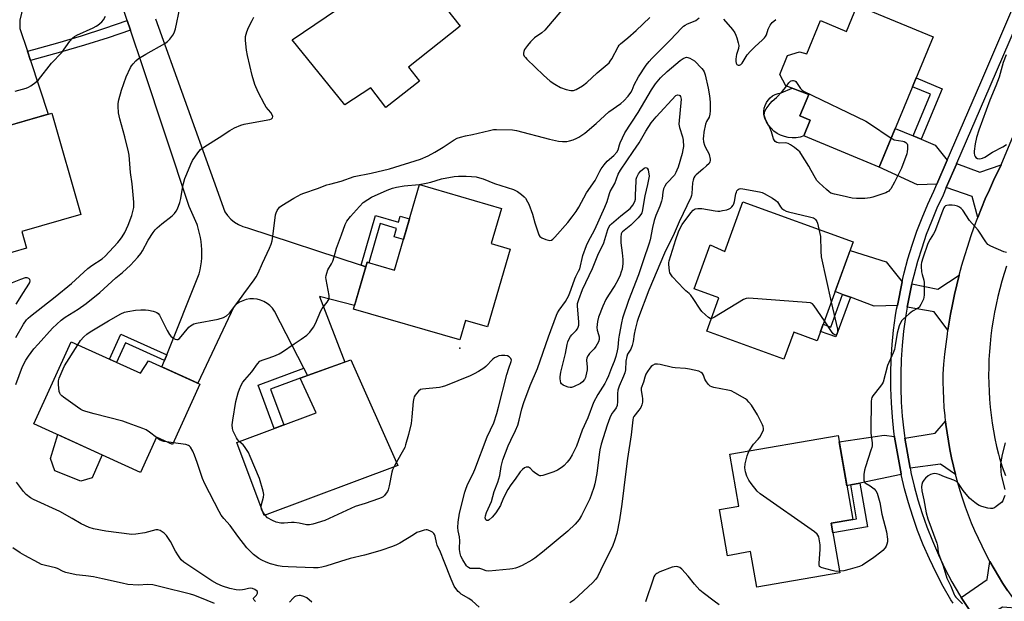
# Model space of a CAD drawing. Units: inches. Extents: x 1225769 to 1231769, y 541455 to 545455.
# Drawn here: x 1227676 to 1228090, y 544187 to 544432 of the extents above; entities that cross this region are included whole.
import ezdxf

# ---------------------------------------------------------------- set-up
doc = ezdxf.new("R2010")
doc.units = ezdxf.units.IN
doc.header["$MEASUREMENT"] = 0
for name, color, linetype in [('BLDG-Footprint', 5, 'Continuous'), ('CULTRL-Pad', 6, 'Continuous'), ('ELEV-Spot Elevation', 7, 'Continuous'), ('TRANS-Driveway', 251, 'Continuous'), ('TRANS-Non Street Sidewalk', 7, 'Continuous'), ('TRANS-Road', 130, 'Continuous'), ('TRANS-Street Sidewalk', 7, 'Continuous'), ('Undefined', 1, 'Continuous')]:
    doc.layers.add(name, color=color, linetype=linetype)

msp = doc.modelspace()

# ---------------------------------------------------------------- linework, layer by layer
at = {"layer": 'BLDG-Footprint'}
for points, elevation in [([(1227843.95, 544406.41), (1227829.85, 544395.29), (1227823.53, 544403.65), (1227812.47, 544396.46), (1227790.41, 544423.83), (1227823.37, 544446.25), (1227814.65, 544454.32), (1227833.27, 544464.86), (1227861.15, 544429.54), (1227839.3, 544412.3)], 453.38), ([(1228028.4, 544438.29), (1228060.39, 544425.04), (1228037.65, 544370.14), (1228005.89, 544383.29), (1228008.65, 544389.97), (1228004.27, 544391.78), (1228008.01, 544400.81), (1227998.37, 544404.41), (1227995.84, 544409.17), (1227999.09, 544417.17), (1228004.14, 544418.83), (1228007.11, 544417.89), (1228012.92, 544431.91), (1228023.88, 544427.37)], 455.75), ([(1227676.44, 544343.08), (1227678.48, 544335.94), (1227661.02, 544330.94), (1227658.1, 544339.02), (1227644.34, 544335.08), (1227634.9, 544368.01), (1227669, 544377.78), (1227666.53, 544386.41), (1227689.06, 544392.86), (1227701.28, 544350.2)], 448.88), ([(1227882.25, 544335.6), (1227872.69, 544302.82), (1227863.32, 544305.55), (1227860.92, 544297.33), (1227816.24, 544310.35), (1227821.98, 544330.07), (1227833.46, 544326.73), (1227843.97, 544362.81), (1227878.5, 544352.75), (1227874.18, 544337.95)], 456.82), ([(1228026.71, 544338.71), (1228011.56, 544296.96), (1228001.66, 544300.55), (1227997.53, 544289.18), (1227965.04, 544300.96), (1227970.17, 544315.09), (1227959.67, 544318.9), (1227966.41, 544337.47), (1227972.63, 544334.54), (1227980.26, 544355.56)], 455.8), ([(1227697.3, 544296.51), (1227726.39, 544283.23), (1227729.82, 544288.54), (1227751.51, 544278.64), (1227739.9, 544253.21), (1227733.25, 544256.25), (1227726.49, 544241.44), (1227681.53, 544261.97)], 454.33), ([(1227834.93, 544244.35), (1227778.56, 544223.33), (1227767.09, 544254.1), (1227800.5, 544266.55), (1227793.7, 544281.14), (1227815.09, 544288.85)], 456.7), ([(1228017.48, 544220.08), (1228021.09, 544199.11), (1227986.07, 544193.08), (1227983.49, 544208.05), (1227973.69, 544206.36), (1227970.33, 544225.87), (1227978.47, 544227.27), (1227974.7, 544249.17), (1228020.4, 544257.04), (1228026.49, 544221.63)], 454.1)]:
    msp.add_lwpolyline(points, close=True, dxfattribs=dict(at, elevation=elevation))
at = {"layer": 'CULTRL-Pad'}
for points in [[(1228002.65, 544382.52), (1228000.99, 544382.46), (1227999.33, 544382.63), (1227997.7, 544383.01), (1227996.14, 544383.6), (1227994.68, 544384.39), (1227993.33, 544385.37), (1227992.12, 544386.52), (1227991.08, 544387.82), (1227990.21, 544389.25), (1227989.54, 544390.77), (1227989.08, 544392.37), (1227989.05, 544393.67), (1227989.22, 544394.95), (1227989.59, 544396.19), (1227990.14, 544397.35), (1227990.87, 544398.42), (1227991.75, 544399.37), (1227992.77, 544400.16), (1227993.9, 544400.79), (1227995.11, 544401.24), (1227996.38, 544401.5), (1228000.98, 544403.43), (1228008.01, 544400.81), (1228004.27, 544391.78), (1228008.65, 544389.97), (1228005.89, 544383.29), (1228004.3, 544382.8)], [(1227706.04, 544239.21), (1227701.29, 544237.79), (1227690.38, 544242.06), (1227688.48, 544247.28), (1227691.56, 544257.39), (1227710.31, 544248.83)]]:
    msp.add_lwpolyline(points, close=True, dxfattribs=at)
at = {"layer": 'ELEV-Spot Elevation'}
msp.add_point((1227861, 544293.89, 456.4), dxfattribs=at)
at = {"layer": 'TRANS-Driveway'}
for points in [[(1227678.81, 544419.03), (1227680.12, 544415.06), (1227687.58, 544392.44), (1227670.63, 544387.58), (1227670.39, 544388.38), (1227669.51, 544391.39), (1227663.92, 544410.31), (1227662.73, 544414.32), (1227659.65, 544424.77), (1227658.8, 544425.97), (1227650.47, 544430.23), (1227659.74, 544432.83), (1227676.95, 544437.99), (1227675.64, 544432.11), (1227675.64, 544428.62)], [(1228051.99, 544383.31), (1228055.32, 544381.9), (1228061.31, 544379.38), (1228066.37, 544373.16), (1228061.99, 544362.98), (1228053.86, 544362.72), (1228037.65, 544370.14), (1228044.42, 544386.49)], [(1228089.02, 544371.17), (1228088.46, 544369.83), (1228087.7, 544368.31), (1228085.85, 544364.5), (1228084.07, 544360.64), (1228082.36, 544356.76), (1228080.73, 544352.85), (1228079.17, 544348.9), (1228076.87, 544357.72), (1228065.94, 544361.59), (1228070.18, 544371.45), (1228070.28, 544371.69), (1228080.05, 544368.01)], [(1228047.33, 544321.75), (1228045.32, 544311.82), (1228035.53, 544311.54), (1228025.52, 544315.28), (1228022.22, 544316.51), (1228019.08, 544317.68), (1228025.39, 544335.06), (1228040.54, 544330.28)], [(1228066.65, 544301.38), (1228060.88, 544309.11), (1228049.41, 544311.11), (1228051.39, 544320.92), (1228062.34, 544318.66), (1228071.4, 544324.68), (1228070.37, 544320.56), (1228069.42, 544316.43), (1228068.55, 544312.28), (1228067.75, 544308.11), (1228067.03, 544303.93)], [(1228069.81, 544240.56), (1228063.54, 544244.88), (1228050.68, 544243.29), (1228048.48, 544255.85), (1228061.25, 544258.01), (1228065.65, 544263.12), (1228065.8, 544261.71), (1228066.27, 544258.15), (1228066.82, 544254.6), (1228067.45, 544251.07), (1228068.16, 544247.55), (1228068.95, 544244.04)], [(1228044.12, 544256.54), (1228044.15, 544256.37), (1228046.86, 544240.91), (1228046.93, 544240.53), (1228029.54, 544236.99), (1228025.67, 544236.2), (1228024.04, 544235.87), (1228020.87, 544254.3), (1228039.78, 544257.23)], [(1228097.05, 544184.15), (1228089.63, 544184.61), (1228079.08, 544178.36), (1228072.21, 544188.75), (1228083.2, 544196.32), (1228084.31, 544203.92), (1228086.06, 544200.78), (1228087.89, 544197.69), (1228089.78, 544194.64), (1228091.74, 544191.63), (1228093.76, 544188.66), (1228095.86, 544185.75)]]:
    msp.add_lwpolyline(points, close=True, dxfattribs=at)
at = {"layer": 'TRANS-Non Street Sidewalk'}
for points in [[(1228055.32, 544381.9), (1228051.99, 544383.31), (1228059.27, 544400.89), (1228051.69, 544404.03), (1228053.23, 544407.75), (1228064.16, 544403.23)], [(1227821.42, 544328.16), (1227819.36, 544328.83), (1227825.45, 544349.74), (1227835.12, 544346.93), (1227835.87, 544349.51), (1227839.76, 544348.37), (1227837.24, 544339.7), (1227833.34, 544340.83), (1227834.36, 544344.34), (1227827.43, 544346.36), (1227822.63, 544329.88), (1227821.98, 544330.07)], [(1228025.52, 544315.28), (1228019.45, 544298.55), (1228012.99, 544300.9), (1228014.08, 544303.9), (1228017.23, 544302.76), (1228022.22, 544316.51)], [(1227737.48, 544290.96), (1227736.53, 544288.6), (1227720.17, 544296.07), (1227716.39, 544287.79), (1227713.38, 544289.17), (1227718.21, 544299.76)], [(1227796.87, 544282.28), (1227793.7, 544281.14), (1227781.22, 544276.49), (1227786.83, 544261.46), (1227782.8, 544259.95), (1227775.98, 544278.24), (1227795.25, 544285.43)], [(1228025.67, 544236.2), (1228029.54, 544236.99), (1228032.71, 544218.56), (1228018.17, 544216.05), (1228017.48, 544220.08), (1228026.49, 544221.63), (1228028.13, 544221.91)]]:
    msp.add_lwpolyline(points, close=True, dxfattribs=at)
at = {"layer": 'TRANS-Road'}
for points in [[(1227732.81, 544432.72), (1227757.19, 544364.61), (1227761.95, 544351.3), (1227763.15, 544349.71), (1227764.54, 544348.27), (1227766.09, 544347.02), (1227767.79, 544345.97), (1227769.6, 544345.13), (1227771.5, 544344.52), (1227819.36, 544328.83), (1227821.42, 544328.16), (1227816.65, 544311.78), (1227801.86, 544315.58), (1227812.5, 544287.92), (1227796.87, 544282.28), (1227795.25, 544285.43), (1227782.88, 544309.41), (1227782, 544310.66), (1227780.95, 544311.77), (1227779.76, 544312.72), (1227778.45, 544313.5), (1227777.04, 544314.08), (1227775.56, 544314.46), (1227774.05, 544314.63), (1227772.52, 544314.58), (1227771.02, 544314.32), (1227769.57, 544313.85), (1227768.2, 544313.19), (1227766.94, 544312.33), (1227765.8, 544311.31), (1227750.6, 544279.06), (1227735.47, 544285.96), (1227736.53, 544288.6), (1227737.48, 544290.96), (1227751.22, 544325.14), (1227751.59, 544326.82), (1227751.88, 544328.51), (1227752.09, 544330.22), (1227752.22, 544331.94), (1227752.27, 544333.66), (1227752.24, 544335.38), (1227752.14, 544337.09), (1227751.95, 544338.81), (1227751.68, 544340.51), (1227751.34, 544342.19), (1227750.91, 544343.86), (1227750.41, 544345.51), (1227750.25, 544345.97), (1227746.95, 544353.57), (1227727.37, 544412.39), (1227722.2, 544427.95), (1227720.89, 544431.92), (1227717.52, 544442.06)], [(1228091.74, 544191.63), (1228089.78, 544194.64), (1228087.89, 544197.69), (1228086.06, 544200.78), (1228084.31, 544203.92), (1228082.63, 544207.09), (1228081.01, 544210.3), (1228079.47, 544213.54), (1228078, 544216.82), (1228076.61, 544220.13), (1228075.29, 544223.47), (1228074.04, 544226.83), (1228072.87, 544230.23), (1228071.77, 544233.65), (1228070.76, 544237.09), (1228069.81, 544240.56), (1228068.95, 544244.04), (1228068.16, 544247.55), (1228067.45, 544251.07), (1228066.82, 544254.6), (1228066.27, 544258.15), (1228065.8, 544261.71), (1228065.65, 544263.12), (1228065.41, 544265.28), (1228065.1, 544268.86), (1228064.86, 544272.44), (1228064.71, 544276.03), (1228064.64, 544279.62), (1228064.64, 544282.87), (1228064.96, 544287.1), (1228065.36, 544291.32), (1228065.84, 544295.53), (1228066.4, 544299.74), (1228066.65, 544301.38), (1228067.03, 544303.93), (1228067.75, 544308.11), (1228068.55, 544312.28), (1228069.42, 544316.43), (1228070.37, 544320.56), (1228071.4, 544324.68), (1228072.5, 544328.77), (1228073.68, 544332.85), (1228074.94, 544336.9), (1228076.28, 544340.93), (1228077.69, 544344.93), (1228079.17, 544348.9), (1228080.73, 544352.85), (1228082.36, 544356.76), (1228084.07, 544360.64), (1228085.85, 544364.5), (1228087.7, 544368.31), (1228088.46, 544369.83), (1228089.02, 544371.17), (1228111.19, 544424.52)], [(1228091.35, 544328.44), (1228090.3, 544325.25), (1228089.33, 544322.04), (1228088.44, 544318.81), (1228087.62, 544315.56), (1228086.88, 544312.29), (1228086.22, 544309), (1228085.63, 544305.7), (1228085.13, 544302.39), (1228084.7, 544299.06), (1228084.36, 544295.73), (1228084.09, 544292.39), (1228083.9, 544289.04), (1228083.8, 544285.69), (1228083.77, 544282.33), (1228083.83, 544278.98), (1228083.96, 544275.63), (1228084.17, 544272.29), (1228084.46, 544268.95), (1228084.84, 544265.61), (1228085.29, 544262.29), (1228085.82, 544258.98), (1228086.43, 544255.69), (1228087.12, 544252.4), (1228087.89, 544249.14), (1228088.3, 544247.51), (1228089.53, 544243.79), (1228090.84, 544240.09)]]:
    msp.add_lwpolyline(points, dxfattribs=at)
at = {"layer": 'TRANS-Street Sidewalk'}
for points in [[(1228068.78, 544186.38), (1228067.9, 544187.71), (1228064.66, 544193.36), (1228061.64, 544199.12), (1228058.82, 544205), (1228056.23, 544210.97), (1228053.86, 544217.03), (1228051.83, 544222.82), (1228050, 544228.67), (1228048.37, 544234.58), (1228046.93, 544240.53), (1228046.86, 544240.91), (1228044.15, 544256.37), (1228044.12, 544256.54), (1228043.83, 544258.65), (1228043.21, 544264.75), (1228042.79, 544270.86), (1228042.57, 544276.99), (1228042.55, 544283.12), (1228042.75, 544289.24), (1228043.14, 544295.36), (1228043.74, 544301.46), (1228044.55, 544307.54), (1228045.01, 544310.28), (1228045.32, 544311.82), (1228047.33, 544321.75), (1228047.64, 544323.27), (1228048.18, 544325.55), (1228049.78, 544331.47), (1228051.59, 544337.33), (1228053.59, 544343.12), (1228055.78, 544348.84), (1228058.16, 544354.49), (1228060.73, 544360.05), (1228061.99, 544362.98), (1228066.37, 544373.16), (1228080.42, 544405.83), (1228093.97, 544437.27)], [(1228098.02, 544436.11), (1228084.26, 544404.18), (1228070.28, 544371.69), (1228070.18, 544371.45), (1228065.94, 544361.59), (1228064.55, 544358.35), (1228061.98, 544352.8), (1228059.66, 544347.28), (1228057.51, 544341.69), (1228055.56, 544336.03), (1228053.8, 544330.31), (1228052.22, 544324.52), (1228051.47, 544321.34), (1228051.39, 544320.92), (1228049.41, 544311.11), (1228049.24, 544310.28), (1228048.68, 544306.92), (1228047.89, 544300.98), (1228047.31, 544295.02), (1228046.92, 544289.04), (1228046.73, 544283.06), (1228046.75, 544277.07), (1228046.96, 544271.08), (1228047.37, 544265.11), (1228047.98, 544259.15), (1228048.27, 544257.05), (1228048.48, 544255.85), (1228050.68, 544243.29), (1228050.95, 544241.72), (1228051.01, 544241.45), (1228052.41, 544235.62), (1228054.01, 544229.85), (1228055.8, 544224.13), (1228057.77, 544218.49), (1228060.09, 544212.57), (1228062.62, 544206.73), (1228065.37, 544201), (1228068.33, 544195.37), (1228071.49, 544189.85), (1228072.21, 544188.75), (1228079.08, 544178.36)]]:
    msp.add_lwpolyline(points, dxfattribs=at)
msp.add_lwpolyline([(1227722.2, 544427.95), (1227712.78, 544424.72), (1227702.79, 544421.53), (1227692.73, 544418.56), (1227682.61, 544415.79), (1227680.12, 544415.06), (1227678.81, 544419.03), (1227681.48, 544419.81), (1227691.59, 544422.57), (1227701.56, 544425.53), (1227711.46, 544428.69), (1227720.89, 544431.92)], close=True, dxfattribs=at)
at = {"layer": 'Undefined'}
for p, q in [((1227740.25, 544253.97, 454), (1227737.49, 544254.31, 454)), ((1227834.32, 544245.72, 456), (1227833.18, 544243.7, 456)), ((1227778.95, 544223.48, 456), (1227778.02, 544224.78, 456))]:
    msp.add_line(p, q, dxfattribs=at)
for points, elevation in [([(1227673.95, 544298.28), (1227677.16, 544303.99), (1227678.43, 544305.75), (1227679.17, 544306.54), (1227680.08, 544307.32), (1227690.48, 544315.52), (1227697.34, 544321.13), (1227704.3, 544327.41), (1227705.97, 544328.63), (1227710.27, 544331.45), (1227711.62, 544332.59), (1227716.89, 544338.44), (1227718.04, 544339.82), (1227718.72, 544340.77), (1227719.8, 544342.63), (1227721.27, 544345.69), (1227722.85, 544349.8), (1227723.61, 544353.12), (1227723.69, 544353.98), (1227723.7, 544355.42), (1227722.87, 544363.07), (1227722.17, 544367.85), (1227721.62, 544375.2), (1227721.36, 544376.64), (1227719.8, 544382.89), (1227717.7, 544390.59), (1227717.23, 544393.08), (1227717.03, 544395.85), (1227717.06, 544396.94), (1227717.29, 544398.58), (1227718.4, 544402.59), (1227720.45, 544408.29), (1227722.17, 544412.1), (1227722.61, 544412.86), (1227723.31, 544413.75), (1227724.48, 544414.98), (1227725.54, 544415.91), (1227728.69, 544417.82), (1227736.66, 544422.31), (1227737.84, 544423.1), (1227738.86, 544424.13), (1227740.1, 544425.79), (1227740.65, 544426.82), (1227741.12, 544428.53), (1227743.04, 544437.22)], 450), ([(1227903.78, 544436.16), (1227896.74, 544427.87), (1227895.46, 544426.74), (1227892.49, 544424.73), (1227891.68, 544424.02), (1227890.73, 544423.05), (1227889.46, 544421.41), (1227888.27, 544419.7), (1227887.88, 544418.94), (1227887.76, 544418.14), (1227887.85, 544417.67), (1227888.14, 544417), (1227888.63, 544416.32), (1227889.24, 544415.66), (1227896.21, 544408.89), (1227899.1, 544406.43), (1227900.97, 544405.12), (1227903.4, 544403.79), (1227905.78, 544402.88), (1227907.81, 544402.44), (1227908.92, 544402.49), (1227909.96, 544402.84), (1227912.64, 544404.44), (1227914.49, 544405.79), (1227918.83, 544409.88), (1227923.87, 544414.15), (1227924.38, 544414.83), (1227924.96, 544415.83), (1227927.66, 544420.89), (1227928.14, 544421.58), (1227928.7, 544422.18), (1227931.74, 544424.68), (1227935.21, 544427.7), (1227941.01, 544433.19)], 452), ([(1227673.61, 544402.12), (1227678.27, 544403.4), (1227679.31, 544403.83), (1227680.28, 544404.42), (1227682.38, 544405.92), (1227683.4, 544406.91), (1227688.89, 544413.97), (1227693.25, 544418.53), (1227696.73, 544423.25), (1227697.84, 544424.49), (1227698.69, 544425.19), (1227699.65, 544425.78), (1227706.56, 544428.95), (1227707.74, 544429.54), (1227708.45, 544429.99), (1227710.14, 544431.41), (1227710.87, 544432.25), (1227711.76, 544433.76)], 448), ([(1227673.95, 544278.58), (1227676.79, 544286.05), (1227678.17, 544288.82), (1227679.29, 544290.51), (1227681.54, 544293.57), (1227683.29, 544295.59), (1227689.37, 544302.22), (1227693.06, 544305.62), (1227694.7, 544306.91), (1227700.25, 544310.31), (1227703.59, 544312.66), (1227709.32, 544317.32), (1227715.98, 544323.43), (1227718.89, 544325.8), (1227722.27, 544328.77), (1227725.34, 544332.22), (1227726.58, 544333.76), (1227727.28, 544334.89), (1227729.66, 544339.3), (1227731.73, 544342.54), (1227732.6, 544343.72), (1227733.43, 544344.54), (1227735.44, 544346.24), (1227739.77, 544349.66), (1227740.78, 544350.67), (1227741.45, 544351.58), (1227742.02, 544352.56), (1227742.99, 544355.31), (1227743.46, 544357), (1227744.17, 544361.35), (1227744.58, 544363.31), (1227745.19, 544365.43), (1227745.95, 544367.36), (1227747.62, 544371.38), (1227748.35, 544372.91), (1227750.63, 544376.24), (1227751.73, 544377.56), (1227753.56, 544378.91), (1227759.57, 544382.61), (1227764.01, 544385.6), (1227765.02, 544386.22), (1227766.05, 544386.71), (1227768.69, 544387.81), (1227770.05, 544388.26), (1227778.57, 544389.88), (1227780.92, 544390.23), (1227781.66, 544390.47), (1227781.84, 544390.6), (1227782.07, 544390.93), (1227782.18, 544391.55), (1227781.98, 544392.23), (1227781.37, 544393.12), (1227779.45, 544395.5), (1227778.68, 544396.72), (1227775.97, 544401.75), (1227774.55, 544405.02), (1227773.45, 544408.84), (1227771.47, 544417.26), (1227771.08, 544419.51), (1227770.65, 544423.52), (1227770.75, 544425.22), (1227771.19, 544427.17), (1227771.95, 544429.09), (1227773.45, 544432.03), (1227774.18, 544433.34)], 452), ([(1227699.99, 544295.28), (1227701.16, 544297.01), (1227702.51, 544298.59), (1227703.81, 544299.77), (1227705.19, 544300.76), (1227713.02, 544305.36), (1227718.19, 544308.28), (1227719.72, 544308.97), (1227721.12, 544309.34), (1227724.31, 544309.86), (1227726.61, 544309.96), (1227728.61, 544309.95), (1227729.76, 544309.82), (1227731.76, 544309.43), (1227732.59, 544309.22), (1227733.34, 544308.92), (1227733.93, 544308.4), (1227734.39, 544307.7), (1227737.62, 544301.25), (1227738.62, 544299.56), (1227739.2, 544298.95), (1227740.13, 544298.26), (1227741.1, 544297.69), (1227741.8, 544297.46), (1227742.23, 544297.52), (1227742.84, 544297.97), (1227746.83, 544302.67), (1227747.45, 544303.27), (1227748.17, 544303.73), (1227748.97, 544304.07), (1227750.1, 544304.39), (1227759.15, 544306), (1227761.38, 544306.76), (1227762.66, 544307.43), (1227763.92, 544308.55), (1227764.85, 544309.67), (1227767.4, 544313.3), (1227770.04, 544316.74), (1227774.36, 544322.69), (1227775.17, 544323.91), (1227775.95, 544325.44), (1227777.84, 544329.66), (1227780.85, 544335.95), (1227781.52, 544337.73), (1227781.85, 544339.15), (1227782.33, 544342.08), (1227783.36, 544350.01), (1227783.58, 544350.85), (1227784.08, 544351.86), (1227785.07, 544353.24), (1227785.95, 544353.98), (1227791.01, 544357.09), (1227794.14, 544358.75), (1227795.21, 544359.21), (1227800.96, 544361.16), (1227804.89, 544362.63), (1227806.24, 544363.03), (1227810.97, 544364.19), (1227816.41, 544366.22), (1227823.6, 544367.63), (1227831.35, 544369.5), (1227844.42, 544373.57), (1227847.69, 544374.92), (1227850.45, 544376.41), (1227853.92, 544378.52), (1227858.58, 544381.6), (1227859.85, 544382.3), (1227861.21, 544382.79), (1227863.43, 544383.42), (1227866.28, 544383.95), (1227873.48, 544385.65), (1227875.21, 544385.97), (1227876.37, 544386.07), (1227883.12, 544385.89), (1227884.81, 544385.55), (1227898.75, 544381.89), (1227902.52, 544381.16), (1227904.28, 544380.95), (1227906.04, 544381), (1227907.17, 544381.19), (1227908.74, 544381.72), (1227910.27, 544382.37), (1227911.18, 544382.86), (1227913.58, 544384.43), (1227918.41, 544388.58), (1227923.71, 544393.47), (1227928.75, 544397.04), (1227930.13, 544398.12), (1227931.84, 544400.03), (1227933.09, 544401.65), (1227933.57, 544402.55), (1227934.43, 544404.9), (1227936.2, 544408.23), (1227939.48, 544413.12), (1227940.72, 544414.72), (1227941.87, 544416.02), (1227949.67, 544423.8), (1227954.37, 544428.81), (1227955.19, 544429.58), (1227955.87, 544430.04), (1227956.86, 544430.56), (1227959.37, 544431.51), (1227960.43, 544432.01), (1227961.87, 544433.03)], 454), ([(1227972.07, 544432.59), (1227975.85, 544428.24), (1227976.84, 544426.84), (1227977.33, 544425.81), (1227977.69, 544424.72), (1227978.29, 544422.49), (1227978.48, 544421.37), (1227978.36, 544420.23), (1227977.55, 544417.68), (1227977.35, 544416.8), (1227977.2, 544415.61), (1227977.22, 544414.73), (1227977.42, 544413.92), (1227977.74, 544413.39), (1227978.3, 544413.08), (1227978.76, 544413.09), (1227979.34, 544413.43), (1227979.87, 544413.99), (1227982.09, 544417.45), (1227983.39, 544419.02), (1227985.21, 544420.92), (1227988.54, 544423.82), (1227989.36, 544424.66), (1227989.81, 544425.29), (1227990.17, 544425.99), (1227990.9, 544428.36), (1227991.7, 544429.95), (1227992.58, 544431.08), (1227994.07, 544432.33)], 454), ([(1228091.13, 544417.48), (1228089.85, 544414.22), (1228088.67, 544409.61), (1228088.18, 544408.03), (1228086.85, 544404.45), (1228084.21, 544398.33), (1228079.58, 544385.77), (1228078.63, 544382.63), (1228078.1, 544380.05), (1228077.61, 544376.85), (1228077.61, 544375.99), (1228077.79, 544375.2), (1228078.05, 544374.71), (1228078.39, 544374.28), (1228079.04, 544373.85), (1228080.13, 544373.71), (1228081.23, 544373.91), (1228082.24, 544374.42), (1228085.44, 544376.41), (1228089.76, 544378.75), (1228091.23, 544379.64)], 454), ([(1227768.06, 544254.46), (1227767.34, 544255.35), (1227766.88, 544256.07), (1227765.5, 544258.9), (1227765.15, 544259.99), (1227765.04, 544261.45), (1227765.29, 544263.49), (1227766.55, 544271.34), (1227767.55, 544274.99), (1227768.14, 544276.59), (1227768.9, 544278.3), (1227769.56, 544279.44), (1227770.36, 544280.52), (1227773.32, 544283.93), (1227775.74, 544287.27), (1227776.72, 544288.3), (1227777.7, 544288.83), (1227780.61, 544289.7), (1227783.26, 544290.68), (1227784.83, 544291.4), (1227786.3, 544292.25), (1227791.12, 544295.69), (1227794.09, 544297.59), (1227796.47, 544299.29), (1227797.72, 544300.53), (1227799.36, 544302.64), (1227800.16, 544304.21), (1227802.43, 544309.59), (1227803.03, 544310.52), (1227805.09, 544313.18), (1227805.54, 544313.91), (1227805.89, 544314.67), (1227805.99, 544315.2), (1227805.96, 544316), (1227804.63, 544322.76), (1227804.55, 544323.61), (1227804.63, 544324.43), (1227804.93, 544325.5), (1227805.43, 544326.8), (1227806.98, 544329.46), (1227807.45, 544330.47), (1227808.05, 544332.33), (1227808.96, 544336.04), (1227811.15, 544341.62), (1227812.7, 544345.98), (1227813.43, 544347.36), (1227814.98, 544349.38), (1227818.64, 544353.51), (1227820.26, 544355.19), (1227822.21, 544356.57), (1227823.73, 544357.45), (1227830.39, 544360.44), (1227832.62, 544361.3), (1227834.26, 544361.77), (1227837.56, 544362.34), (1227843.88, 544362.9), (1227846.73, 544363.34), (1227848.71, 544363.77), (1227853.26, 544365.19), (1227858.59, 544366.25), (1227860.36, 544366.37), (1227863.59, 544366.4), (1227865.9, 544366.27), (1227867.93, 544366.01), (1227869.29, 544365.68), (1227870.88, 544365.17), (1227875.57, 544363.23), (1227883.63, 544360.75), (1227885.33, 544359.87), (1227886.94, 544358.64), (1227888.02, 544357.66), (1227888.58, 544357.01), (1227889.52, 544355.58), (1227890.03, 544354.54), (1227891.57, 544350.38), (1227892.64, 544346.69), (1227894, 544342.49), (1227894.3, 544341.67), (1227894.69, 544340.95), (1227895.07, 544340.57), (1227895.54, 544340.29), (1227897.19, 544339.66), (1227898.86, 544339.26), (1227899.59, 544339.39), (1227900.23, 544339.86), (1227901.03, 544340.68), (1227906.44, 544346.8), (1227908.37, 544349.16), (1227910.06, 544351.51), (1227911.13, 544353.23), (1227914.28, 544359.29), (1227917.97, 544364.46), (1227919.96, 544368.47), (1227920.55, 544369.48), (1227921.78, 544371.09), (1227923.1, 544372.64), (1227925.9, 544375.04), (1227927.15, 544376.42), (1227927.66, 544377.39), (1227928.19, 544379.59), (1227928.48, 544380.42), (1227930.48, 544384.67), (1227936.11, 544393.25), (1227941.67, 544402.74), (1227943.43, 544405.25), (1227945.55, 544407.74), (1227948.39, 544410.5), (1227953.85, 544415.1), (1227955.04, 544415.99), (1227956.03, 544416.41), (1227956.54, 544416.48), (1227957.05, 544416.44), (1227957.94, 544416.11), (1227959.88, 544415), (1227962.9, 544411.77), (1227963.44, 544411.09), (1227963.88, 544410.35), (1227964.31, 544409), (1227965.62, 544403.38), (1227966.17, 544400.28), (1227966.45, 544397.58), (1227966.47, 544393.85), (1227966.37, 544392.43), (1227965.98, 544391.19), (1227964.93, 544389.37), (1227964.53, 544388.3), (1227963.8, 544384.9), (1227963.61, 544383.27), (1227963.57, 544382.16), (1227963.66, 544380.76), (1227964.03, 544379.44), (1227964.58, 544378.17), (1227965.75, 544376.22), (1227966.07, 544375.44), (1227966.45, 544373.5), (1227966.46, 544372.96), (1227966.38, 544372.46), (1227965.96, 544371.75), (1227964.94, 544370.69), (1227963.38, 544369.27), (1227960.56, 544366.96), (1227960.04, 544366.33), (1227959.62, 544365.62), (1227959.28, 544364.63), (1227959.07, 544363.59), (1227958.78, 544359.08), (1227958.64, 544358.25), (1227958.36, 544357.42), (1227953.39, 544347.04), (1227950.87, 544341.24), (1227948.71, 544337.11), (1227947.26, 544333.95), (1227940.59, 544318.24), (1227936.28, 544306.72), (1227935.73, 544305.06), (1227934.84, 544301.69), (1227934.47, 544299.77), (1227934, 544296.6), (1227933.59, 544294.94), (1227932.99, 544293.37), (1227931.67, 544291.32), (1227931.28, 544290.35), (1227930.93, 544288.36), (1227930.73, 544284.74), (1227930.46, 544283.38), (1227929.96, 544282.05), (1227928.1, 544277.85), (1227927.56, 544276.16), (1227927.35, 544274.72), (1227927.43, 544271.29), (1227927.26, 544269.62), (1227926.82, 544268.68), (1227925.66, 544267.16), (1227925.08, 544266.25), (1227924.23, 544264.43), (1227923.09, 544261.39), (1227920.56, 544253.3), (1227920.01, 544251.02), (1227919.67, 544249.03), (1227918.68, 544240.96), (1227917.84, 544236.71), (1227917.41, 544235.03), (1227916.5, 544232.23), (1227915.73, 544230.34), (1227912.27, 544223.25), (1227911.23, 544221.58), (1227909.64, 544219.69), (1227906.44, 544216.66), (1227895.88, 544207.78), (1227892.53, 544205.31), (1227891.29, 544204.52), (1227887.19, 544202.26), (1227885.28, 544201.39), (1227884.46, 544201.1), (1227883.12, 544200.78), (1227881.99, 544200.61), (1227873.27, 544199.82), (1227872.06, 544200), (1227870.22, 544200.7), (1227869.41, 544200.92), (1227868.3, 544201.02), (1227866.1, 544200.94), (1227865.32, 544201.01), (1227864.57, 544201.34), (1227864.15, 544201.69), (1227863.79, 544202.13), (1227862.25, 544204.64), (1227861.44, 544206.19), (1227861.13, 544207.27), (1227860.89, 544208.93), (1227860.83, 544210.32), (1227860.99, 544211.82), (1227860.99, 544212.61), (1227860.79, 544214.25), (1227860.31, 544216.81), (1227860.2, 544218.23), (1227860.27, 544220.53), (1227860.9, 544224.27), (1227863.09, 544233.11), (1227863.61, 544234.75), (1227864.41, 544236.64), (1227866.51, 544240.77), (1227867.31, 544242.65), (1227872.48, 544256.49), (1227875.29, 544262.36), (1227876.55, 544266.27), (1227877.33, 544269), (1227880.76, 544282.69), (1227881.62, 544285.42), (1227882.67, 544288.2), (1227882.69, 544288.79), (1227882.41, 544289.47), (1227881.73, 544290.24), (1227881.06, 544290.61), (1227879.97, 544290.75), (1227878.54, 544290.72), (1227877.41, 544290.55), (1227876.62, 544290.25), (1227875.63, 544289.71), (1227874.95, 544289.21), (1227871.94, 544286.14), (1227871.08, 544285.38), (1227868.8, 544283.97), (1227866.97, 544282.95), (1227865.36, 544282.2), (1227854.89, 544278), (1227853.53, 544277.51), (1227852.4, 544277.26), (1227845.24, 544276.62), (1227844.48, 544276.38), (1227843.62, 544275.72), (1227842.14, 544273.99), (1227841.73, 544273.27), (1227841.56, 544272.73), (1227841.36, 544271.32), (1227840.8, 544264.94), (1227840.42, 544262.08), (1227839.3, 544257.4), (1227838.15, 544253.14), (1227837.77, 544252.03), (1227837.31, 544251.04), (1227834.32, 544245.72)], 456), ([(1227998.56, 544404.34), (1227999.53, 544405.7), (1228000.27, 544406.39), (1228000.56, 544406.55), (1228001.1, 544406.68), (1228001.63, 544406.68), (1228002.11, 544406.53), (1228002.5, 544406.21), (1228002.85, 544405.78), (1228004.45, 544403.31), (1228005.03, 544402.73), (1228005.71, 544402.25), (1228032.06, 544389.55), (1228033.58, 544388.6), (1228042.71, 544382.35)], 456), ([(1228042.71, 544382.35), (1228043.5, 544381.9), (1228044.03, 544381.7), (1228047.64, 544381.07), (1228048.16, 544380.9), (1228048.86, 544380.53), (1228049.38, 544380.01), (1228049.55, 544379.53), (1228049.59, 544377.81), (1228049.47, 544376.61), (1228049.27, 544375.75), (1228047.04, 544369.69), (1228044.11, 544363.8), (1228042.53, 544361.07), (1228042.04, 544360.39), (1228041.66, 544360), (1228041.19, 544359.69), (1228040.4, 544359.33), (1228035.04, 544357.43), (1228033.91, 544357.17), (1228031.67, 544356.92), (1228028.09, 544356.93), (1228026.31, 544357.04), (1228022.13, 544358.06), (1228018.87, 544358.72), (1228017.31, 544359.24), (1228016.59, 544359.72), (1228015.47, 544360.69), (1228012.4, 544363.5), (1228011.4, 544364.57), (1228010.78, 544365.52), (1228009.02, 544368.79), (1228007.96, 544370.56), (1228004.66, 544375.86), (1228004.16, 544376.58), (1228003.58, 544377.22), (1228001.96, 544378.41), (1228000.27, 544379.53), (1227999.28, 544380.08), (1227998.76, 544380.27), (1227998.21, 544380.36), (1227995.8, 544380.29), (1227995.05, 544380.39), (1227994.55, 544380.58), (1227993.87, 544380.99), (1227993.5, 544381.35), (1227993.13, 544382.04), (1227992.26, 544385.01), (1227991.76, 544386.38), (1227989.75, 544390.41), (1227989.42, 544391.23), (1227989.24, 544392.03), (1227989.29, 544392.93), (1227989.55, 544393.72), (1227990.07, 544394.73), (1227991.76, 544397.05), (1227992.51, 544397.91), (1227994.33, 544399.53), (1227996.77, 544401.98), (1227997.58, 544402.97), (1227998.56, 544404.34)], 456), ([(1227966.99, 544306.34), (1227966.47, 544306.37), (1227965.78, 544306.75), (1227964.43, 544307.87), (1227962.94, 544309.33), (1227962.22, 544310.28), (1227959.31, 544314.8), (1227958.32, 544316.19), (1227957.61, 544316.95), (1227956.23, 544318.04), (1227955.38, 544318.84), (1227950.59, 544323.98), (1227949.71, 544325.11), (1227949.48, 544325.62), (1227949.27, 544326.44), (1227949, 544329.04), (1227949.03, 544329.82), (1227949.18, 544330.66), (1227951.98, 544339.66), (1227953.12, 544342.89), (1227953.81, 544344.46), (1227954.71, 544345.92), (1227958.34, 544350.86), (1227959.28, 544351.95), (1227960.2, 544352.52), (1227961.24, 544352.77), (1227962.95, 544352.67), (1227968.51, 544351.75), (1227969.69, 544351.63), (1227970.56, 544351.66), (1227971.71, 544351.83), (1227973.43, 544352.19), (1227974.51, 544352.54), (1227974.99, 544352.83), (1227975.6, 544353.42), (1227976.11, 544354.12), (1227976.39, 544354.63), (1227976.7, 544355.71), (1227977.24, 544358.86), (1227977.49, 544359.67), (1227977.75, 544360.16), (1227978.26, 544360.77), (1227978.67, 544361.04), (1227979.43, 544361.14), (1227980.28, 544361.05), (1227987.24, 544359.74), (1227988.37, 544359.43), (1227989.16, 544359.08), (1227992.73, 544357.09), (1227994.17, 544356.14), (1227994.75, 544355.53), (1227996.14, 544353.38), (1227996.69, 544352.73), (1227997.47, 544352.13), (1227998.45, 544351.66), (1227999.4, 544351.31), (1228008.32, 544349.27), (1228009.98, 544348.75), (1228010.42, 544348.47), (1228010.79, 544348.12), (1228011.37, 544347.28), (1228011.65, 544346.48), (1228012.23, 544343.96)], 456), ([(1228091.29, 544334.17), (1228090.24, 544334.41), (1228084.75, 544336.83), (1228083.5, 544337.58), (1228082.6, 544338.67), (1228079.41, 544343.57), (1228075.78, 544347.66), (1228072.86, 544351.96), (1228072.16, 544352.75), (1228071.54, 544353.22), (1228070.61, 544353.69), (1228069.59, 544353.94), (1228068.47, 544354.06), (1228066.99, 544354.07), (1228066.15, 544353.98), (1228065.65, 544353.82), (1228065.16, 544353.4), (1228064.88, 544352.95), (1228064.31, 544351.63), (1228061.06, 544343.08), (1228060.48, 544341.99), (1228059.11, 544339.86), (1228058.16, 544337.9), (1228056.04, 544331.73), (1228055.53, 544329.94), (1228055.39, 544329.1), (1228055.35, 544328.26), (1228055.52, 544326.02), (1228055.71, 544324.92), (1228056.47, 544322.46), (1228056.59, 544321.47), (1228056.61, 544316.23), (1228056.54, 544315.37), (1228056.32, 544314.55), (1228055.22, 544312.21), (1228054.45, 544311.04), (1228053.82, 544310.52), (1228051.75, 544309.43), (1228050.3, 544308.31), (1228047.7, 544306.05), (1228047.15, 544305.44), (1228046.63, 544304.58), (1228046.12, 544303.24), (1228045.26, 544300.17), (1228044.45, 544294.91), (1228044.08, 544293.25), (1228043.57, 544291.91), (1228041.19, 544286.58), (1228039.29, 544279.55), (1228038.92, 544278.8), (1228038.26, 544277.81), (1228034.96, 544273.79), (1228034.57, 544273.07), (1228034.44, 544272.54), (1228034.34, 544271.41), (1228034.1, 544259.46), (1228034.17, 544258.02), (1228034.64, 544253.86), (1228034.65, 544252.72), (1228034.53, 544251.98), (1228034.21, 544250.84), (1228031.86, 544243.8), (1228031.45, 544242.37), (1228031.26, 544240.6), (1228031.26, 544238.25), (1228031.42, 544237.47), (1228031.65, 544237.09), (1228032.15, 544236.72), (1228033.88, 544235.75), (1228035.49, 544234.53), (1228036.26, 544233.71), (1228036.75, 544232.68), (1228037.88, 544228.71), (1228038.76, 544223.87), (1228040.73, 544216.46), (1228041.14, 544213.37), (1228041.12, 544212.26), (1228040.93, 544211.17), (1228040.59, 544210.3), (1228040.15, 544209.63), (1228039.25, 544208.6), (1228038.41, 544207.84), (1228035.47, 544205.56), (1228030.61, 544202.4), (1228029.3, 544201.82), (1228025.46, 544200.66), (1228022.71, 544200), (1228020.98, 544199.77)], 454), ([(1228012.23, 544343.96), (1228012.88, 544340.94), (1228013.08, 544334.67), (1228013.25, 544332.37), (1228017.49, 544313.3)], 456), ([(1227674.12, 544312.37), (1227677.16, 544317.37), (1227679.45, 544320.83), (1227679.81, 544321.54), (1227679.97, 544322.16), (1227679.8, 544322.75), (1227679.34, 544323.21), (1227678.68, 544323.44), (1227677.9, 544323.42), (1227675.89, 544322.79), (1227669.59, 544320.23)], 448), ([(1228014.59, 544305.31), (1228010.27, 544311.74), (1228009.51, 544312.58), (1228008.79, 544312.93), (1228007.07, 544313.15), (1227982.72, 544314.85), (1227981.57, 544314.75), (1227980.51, 544314.31), (1227968.21, 544306.86), (1227967.45, 544306.47), (1227966.99, 544306.34)], 456), ([(1228017.49, 544313.3), (1228020.05, 544301.78), (1228020.11, 544301.19), (1228020.05, 544300.46), (1228019.9, 544300), (1228019.63, 544299.6), (1228019.28, 544299.38), (1228018.99, 544299.39), (1228018.64, 544299.56), (1228018.27, 544299.92), (1228017.57, 544300.85), (1228014.59, 544305.31)], 456), ([(1227733.2, 544256.14), (1227730.26, 544258.4), (1227728.76, 544259.36), (1227727.4, 544259.94), (1227721.26, 544262.25), (1227719, 544263), (1227706.86, 544266.2), (1227703.48, 544267.15), (1227702.11, 544267.61), (1227701.33, 544268.01), (1227699.86, 544269.02), (1227694.01, 544273.19), (1227693.31, 544273.73), (1227692.71, 544274.33), (1227692.43, 544274.8), (1227692.2, 544275.62), (1227691.86, 544278.59), (1227691.86, 544280.06), (1227692.16, 544281.15), (1227693.81, 544285.15), (1227694.44, 544286.46), (1227699.99, 544295.28)], 454), ([(1227982.9, 544250.58), (1227984.75, 544253.38), (1227986.66, 544255.46), (1227987.35, 544256.38), (1227988.6, 544258.69), (1227988.9, 544259.47), (1227988.99, 544259.99), (1227988.84, 544260.78), (1227988.52, 544261.58), (1227986.39, 544265.8), (1227983.81, 544269.75), (1227982.75, 544271.11), (1227981.97, 544271.94), (1227981.31, 544272.47), (1227980.07, 544273.21), (1227976.79, 544275.05), (1227975.23, 544275.79), (1227973.89, 544276.15), (1227967.99, 544277.29), (1227967.16, 544277.51), (1227966.41, 544277.85), (1227965.59, 544278.61), (1227964.57, 544280.04), (1227964.17, 544280.81), (1227963.6, 544282.41), (1227963.2, 544283.13), (1227962.64, 544283.63), (1227961.7, 544284.1), (1227959.71, 544284.63), (1227957.69, 544285.04), (1227956.02, 544285.22), (1227951.7, 544285.5), (1227950.56, 544285.65), (1227945.43, 544286.9), (1227944.3, 544287.11), (1227943.74, 544287.13), (1227943.2, 544287.04), (1227942.2, 544286.6), (1227941.61, 544286.05), (1227941.08, 544285.4), (1227940.1, 544284.02), (1227939.4, 544282.83), (1227938.95, 544281.66), (1227938.36, 544279.5), (1227937.45, 544277.01), (1227937.36, 544276.49), (1227937.38, 544275.94), (1227937.82, 544273.67), (1227937.91, 544272.49), (1227937.89, 544271.02), (1227937.66, 544269.9), (1227937.18, 544268.89), (1227936.42, 544267.67), (1227934.36, 544265.09), (1227934.02, 544264.45), (1227933.8, 544263.68), (1227933.18, 544257.33), (1227931.64, 544247.35), (1227930.87, 544241.8), (1227929.26, 544228.02), (1227928.26, 544221.4), (1227927.15, 544215.64), (1227926.2, 544212.55), (1227925.45, 544210.64), (1227920.31, 544200.09), (1227918.94, 544197.44), (1227918.19, 544196.34), (1227917.03, 544195.11), (1227908.95, 544187.57), (1227907.29, 544186.42)], 454), ([(1227737.49, 544254.31), (1227736.22, 544254.51), (1227735.39, 544254.75), (1227734.48, 544255.23), (1227733.2, 544256.14)], 454), ([(1227869.13, 544184.71), (1227866.22, 544187.26), (1227864.81, 544188.33), (1227861.6, 544190.15), (1227860.94, 544190.63), (1227860.34, 544191.22), (1227859.27, 544192.58), (1227858.66, 544193.52), (1227857.27, 544196.44), (1227854.39, 544203.91), (1227852.78, 544207.79), (1227851.46, 544210.75), (1227851.11, 544211.98), (1227850.64, 544214.53), (1227850.37, 544215.3), (1227850.06, 544215.73), (1227849.4, 544216.24), (1227848.36, 544216.8), (1227847.28, 544217.2), (1227846.73, 544217.24), (1227845.91, 544217.11), (1227844.26, 544216.6), (1227842.92, 544216.07), (1227841.4, 544215.2), (1227835.71, 544211.6), (1227834.27, 544210.89), (1227832.64, 544210.27), (1227827.67, 544208.54), (1227823.38, 544207.22), (1227820.83, 544206.55), (1227814.74, 544205.13), (1227810.74, 544203.95), (1227804.54, 544201.93), (1227802.87, 544201.5), (1227801.24, 544201.29), (1227799.26, 544201.26), (1227788.67, 544201.6), (1227786.1, 544201.78), (1227784.4, 544202.08), (1227781.24, 544202.93), (1227779.32, 544203.61), (1227777.51, 544204.46), (1227776.33, 544205.21), (1227774.08, 544206.9), (1227773.04, 544207.86), (1227771.26, 544209.72), (1227767.48, 544214.56), (1227764.17, 544219.13), (1227761.57, 544221.96), (1227760.48, 544223.45), (1227759.63, 544224.94), (1227753.52, 544236.58), (1227752.62, 544238.89), (1227750.36, 544245.7), (1227749.24, 544248.79), (1227748.54, 544250.42), (1227747.51, 544252.13), (1227747.13, 544252.52), (1227746.73, 544252.8), (1227745.52, 544253.25), (1227740.25, 544253.97)], 454), ([(1227777.28, 544226.76), (1227777.4, 544227.92), (1227778.33, 544231.04), (1227778.4, 544232.17), (1227778.11, 544233.58), (1227776.56, 544238.92), (1227772.69, 544248.21), (1227771.92, 544249.8), (1227770.19, 544252.42), (1227769.63, 544253.03), (1227768.06, 544254.46)], 456), ([(1228090.7, 544253.96), (1228089.47, 544249.03), (1228088.93, 544245.9), (1228088.82, 544244.49), (1228088.89, 544241.96), (1228089.07, 544240.27), (1228090.61, 544234.2)], 452), ([(1228020.98, 544199.77), (1228019.58, 544199.75), (1228017.88, 544200.08), (1228013.64, 544201.23), (1228012.91, 544201.55), (1228012.56, 544201.86), (1228012.39, 544202.3), (1228012.33, 544203.11), (1228012.75, 544209.08), (1228012.76, 544210.87), (1228012.53, 544212.61), (1228012.18, 544214.31), (1228011.86, 544215.06), (1228011.51, 544215.49), (1228010.36, 544216.4), (1227987.55, 544232.38), (1227986.31, 544233.61), (1227983.73, 544236.8), (1227982.75, 544238.26), (1227981.95, 544239.81), (1227981.33, 544241.69), (1227981.02, 544243.33), (1227981.25, 544245.03), (1227982.07, 544248.43), (1227982.4, 544249.54), (1227982.9, 544250.58)], 454), ([(1227833.18, 544243.7), (1227832.64, 544242.61), (1227832.3, 544241.51), (1227831.24, 544235.81), (1227830.83, 544234.14), (1227830.46, 544233.37), (1227829.98, 544232.64), (1227829.26, 544231.73), (1227828.64, 544231.15), (1227827.88, 544230.73), (1227826.77, 544230.3), (1227821.11, 544228.37), (1227816.95, 544227.04), (1227804.15, 544221.14), (1227799.01, 544219.58), (1227797.58, 544219.32), (1227796.43, 544219.42), (1227793.26, 544220.05), (1227791.22, 544220.29), (1227790.07, 544220.28), (1227786.92, 544220.07), (1227785.52, 544220.13), (1227783.61, 544220.47), (1227782.01, 544221.18), (1227780.01, 544222.38), (1227778.95, 544223.48)], 456), ([(1228090.53, 544231.67), (1228090.07, 544230.28), (1228089.7, 544229.5), (1228089.18, 544228.84), (1228086.9, 544227.04), (1228086.18, 544226.58), (1228085.43, 544226.27), (1228084.62, 544226.25), (1228083.48, 544226.45), (1228080.91, 544227.08), (1228079.82, 544227.46), (1228079.08, 544227.89), (1228077.91, 544228.75), (1228076.54, 544229.84), (1228075.68, 544230.63), (1228073.04, 544233.82), (1228071.05, 544236.77), (1228070.28, 544237.59), (1228069.08, 544238.25), (1228065.18, 544239.53), (1228062.88, 544240.57), (1228061.84, 544240.88), (1228061.05, 544240.97), (1228060.26, 544240.88), (1228059.23, 544240.54), (1228058.28, 544240.01), (1228057.23, 544239.09), (1228056.5, 544238.26), (1228055.96, 544237.36), (1228055.6, 544236.39), (1228055.48, 544235.34), (1228055.59, 544233.75), (1228056.42, 544229.86), (1228057.42, 544224.46), (1228058.16, 544221.94), (1228061.9, 544211.62), (1228062.16, 544210.57), (1228062.56, 544207.81), (1228062.84, 544206.81), (1228064.58, 544202.1), (1228066.22, 544196.88), (1228066.68, 544195.8), (1228067.9, 544193.44), (1228069.25, 544189.94), (1228069.52, 544189.45), (1228070, 544188.83), (1228072.83, 544186.09)], 452), ([(1227774.87, 544187.05), (1227774.31, 544187.61), (1227773.99, 544188.17), (1227774.04, 544188.51), (1227775.34, 544189.76), (1227775.75, 544190.58), (1227775.76, 544190.98), (1227775.56, 544191.35), (1227774.56, 544192.1), (1227773.57, 544192.53), (1227772.81, 544192.61), (1227772, 544192.49), (1227770.28, 544192.03), (1227769.41, 544191.89), (1227768.22, 544191.88), (1227766.74, 544191.98), (1227764.12, 544192.47), (1227760.95, 544193.49), (1227758.81, 544194.5), (1227756.46, 544195.79), (1227744.71, 544203.64), (1227743.64, 544204.62), (1227742.4, 544206.3), (1227741.24, 544208.28), (1227739.05, 544212.35), (1227737.45, 544214.81), (1227736.89, 544215.47), (1227736.45, 544215.85), (1227734.73, 544216.94), (1227733.7, 544217.31), (1227732.9, 544217.27), (1227728.24, 544215.99), (1227724.48, 544215.4), (1227722.73, 544215.28), (1227711.87, 544216.62), (1227706.71, 544217.67), (1227704.76, 544218.19), (1227701.46, 544219.72), (1227697.61, 544222.07), (1227692.4, 544224.96), (1227681.42, 544230.03), (1227680.13, 544230.75), (1227678.31, 544232.2), (1227677.17, 544233.46), (1227674.17, 544237.4)], 452), ([(1227778.02, 544224.78), (1227777.47, 544225.78), (1227777.28, 544226.76)], 456), ([(1227757.6, 544186.16), (1227751.38, 544188.7), (1227748.94, 544189.64), (1227747.55, 544190.08), (1227743.63, 544191.18), (1227738.98, 544192.19), (1227731.69, 544194.11), (1227729.51, 544194.27), (1227725.43, 544193.97), (1227721.12, 544194.21), (1227718.66, 544194.7), (1227710.4, 544196.66), (1227706.6, 544197.49), (1227703.45, 544197.91), (1227699.27, 544198.32), (1227694.95, 544199.33), (1227693.85, 544199.75), (1227691.45, 544200.92), (1227690.62, 544201.25), (1227686.42, 544202.17), (1227684.75, 544202.69), (1227683.41, 544203.28), (1227677.72, 544206.42), (1227675.72, 544207.61), (1227672.59, 544209.63)], 450), ([(1227970.23, 544185.7), (1227968.08, 544187.12), (1227963.44, 544190.68), (1227962.15, 544191.84), (1227959.79, 544194.35), (1227957.15, 544197.66), (1227954.5, 544200.66), (1227953.62, 544201.31), (1227952.88, 544201.59), (1227952.1, 544201.74), (1227951.29, 544201.72), (1227950.47, 544201.5), (1227945.28, 544199.48), (1227943.98, 544198.88), (1227943.53, 544198.56), (1227943.18, 544198.18), (1227942.78, 544197.46), (1227942.38, 544196.39), (1227939.14, 544186.9)], 452), ([(1227798.58, 544186.74), (1227796.49, 544188.54), (1227795.23, 544189.12), (1227793.89, 544189.5), (1227793.35, 544189.56), (1227792.58, 544189.48), (1227791.83, 544189.25), (1227791.37, 544189.02), (1227790.72, 544188.49), (1227789.17, 544186.81)], 452)]:
    msp.add_lwpolyline(points, dxfattribs=dict(at, elevation=elevation))
for points, elevation in [([(1227895.14, 544239.99), (1227894.63, 544240.05), (1227894.14, 544240.24), (1227892.95, 544240.94), (1227891.85, 544241.81), (1227890.79, 544243.05), (1227890.38, 544243.37), (1227889.93, 544243.61), (1227889.46, 544243.71), (1227888.98, 544243.64), (1227888.26, 544243.34), (1227887.34, 544242.75), (1227886.39, 544241.69), (1227884.36, 544238.64), (1227882.52, 544236.18), (1227881.24, 544234.23), (1227879.45, 544231.02), (1227878.46, 544228.34), (1227878.1, 544227.57), (1227876.17, 544224.38), (1227874.63, 544222.61), (1227873.39, 544221.44), (1227872.97, 544221.19), (1227872.62, 544221.13), (1227872.32, 544221.22), (1227872, 544221.5), (1227871.75, 544221.89), (1227871.64, 544222.31), (1227871.73, 544223.22), (1227872.2, 544224.49), (1227874.35, 544229.13), (1227875.49, 544233.4), (1227877.06, 544237.4), (1227877.8, 544240.12), (1227878.35, 544244.01), (1227879.15, 544246.71), (1227881.41, 544252.6), (1227882.48, 544255.04), (1227884.47, 544259.14), (1227885.38, 544261.41), (1227886.03, 544263.48), (1227887.05, 544268.22), (1227887.88, 544270.99), (1227890.59, 544278.06), (1227893.66, 544285.26), (1227898.38, 544298.62), (1227901.75, 544307.74), (1227902.18, 544308.76), (1227902.78, 544309.89), (1227905.52, 544313.57), (1227906.25, 544314.76), (1227906.87, 544316.05), (1227907.94, 544318.71), (1227909.38, 544323.08), (1227909.82, 544324.08), (1227911.02, 544326.27), (1227911.47, 544327.24), (1227912.81, 544332.9), (1227914.32, 544337.08), (1227915.04, 544338.69), (1227917.88, 544343.88), (1227922.07, 544353.25), (1227923.07, 544355.69), (1227924.08, 544359.1), (1227924.38, 544359.87), (1227926.26, 544363.27), (1227927.73, 544367.16), (1227928.62, 544368.89), (1227933.95, 544376.73), (1227936.6, 544380.36), (1227939.35, 544385.31), (1227941.62, 544388.78), (1227943.71, 544391.31), (1227951.93, 544400.33), (1227952.63, 544400.58), (1227953.37, 544400.5), (1227953.61, 544400.37), (1227953.97, 544399.96), (1227954.19, 544398.84), (1227954.14, 544397.28), (1227953.36, 544389.81), (1227953.29, 544388.33), (1227953.56, 544386.91), (1227954.81, 544383), (1227955.04, 544381.55), (1227955.17, 544378.9), (1227954.99, 544377.52), (1227954.66, 544375.86), (1227952.93, 544370.16), (1227952.47, 544368.94), (1227951.95, 544367.84), (1227951.36, 544366.83), (1227950.84, 544366.14), (1227948.87, 544364.16), (1227947.96, 544363.06), (1227947.33, 544362.11), (1227946.81, 544360.96), (1227946.5, 544359.63), (1227946.18, 544356.99), (1227945.97, 544355.86), (1227945.27, 544353.76), (1227943.59, 544349.72), (1227942.87, 544347.62), (1227942.18, 544344.67), (1227941.2, 544339.45), (1227940.82, 544338.05), (1227938.22, 544330.7), (1227936.26, 544324.81), (1227932.04, 544313.94), (1227929.56, 544306.44), (1227929.08, 544304.51), (1227928.14, 544299.36), (1227927.88, 544297.61), (1227927.51, 544294.1), (1227927.27, 544292.69), (1227926.68, 544290.27), (1227926.03, 544288.22), (1227924.85, 544285.51), (1227923.55, 544282.15), (1227922.72, 544280.3), (1227922.02, 544279.01), (1227919.07, 544274.26), (1227917.33, 544270.92), (1227914.84, 544264.41), (1227912.54, 544259.23), (1227910.08, 544252.58), (1227908.27, 544248.91), (1227907.27, 544247.13), (1227906.25, 544245.81), (1227904.92, 544244.38), (1227904.05, 544243.69), (1227902.19, 544242.46), (1227900.64, 544241.74), (1227897.6, 544240.66), (1227895.95, 544240.13)], 458), ([(1227907.47, 544277.22), (1227906.64, 544277.35), (1227905.53, 544277.75), (1227904.48, 544278.26), (1227903.84, 544278.77), (1227903.58, 544279.24), (1227903.35, 544280.06), (1227903.25, 544280.93), (1227903.29, 544281.75), (1227903.6, 544283.69), (1227905.46, 544291.58), (1227906.2, 544295.32), (1227906.53, 544296.44), (1227907.08, 544297.77), (1227907.63, 544298.77), (1227908.17, 544299.44), (1227909.99, 544301.33), (1227910.51, 544302.02), (1227910.86, 544302.76), (1227911.09, 544303.56), (1227911.17, 544304.11), (1227911.18, 544304.99), (1227910.51, 544311.53), (1227910.6, 544312.64), (1227911.11, 544314.41), (1227912.68, 544318.51), (1227916.87, 544327.43), (1227919.16, 544333), (1227921.62, 544338.24), (1227922.12, 544339.63), (1227923.38, 544343.91), (1227923.87, 544345.12), (1227924.26, 544345.7), (1227924.88, 544346.32), (1227928.85, 544349.66), (1227932.75, 544352.77), (1227933.33, 544353.38), (1227933.83, 544354.09), (1227934.66, 544355.62), (1227934.93, 544356.65), (1227935.05, 544358.34), (1227935.23, 544364.23), (1227935.33, 544365.1), (1227935.54, 544365.9), (1227936.25, 544367.35), (1227937.16, 544368.46), (1227938.62, 544369.69), (1227939.25, 544369.96), (1227939.64, 544369.93), (1227939.96, 544369.68), (1227940.28, 544368.95), (1227940.75, 544366.29), (1227940.11, 544362.9), (1227938.99, 544358.04), (1227937.78, 544351.41), (1227937.62, 544350.92), (1227937.22, 544350.14), (1227936.16, 544348.74), (1227933.09, 544345.7), (1227929.55, 544342.92), (1227929.19, 544342.54), (1227928.95, 544342.08), (1227928.76, 544340.69), (1227928.79, 544338.31), (1227929.44, 544333.99), (1227929.64, 544331.22), (1227929.6, 544329.58), (1227929.31, 544327.09), (1227929.01, 544326), (1227928.52, 544324.65), (1227927.58, 544322.55), (1227926.29, 544320.3), (1227923.56, 544316.16), (1227922.56, 544314.39), (1227921.25, 544311.55), (1227919.39, 544306.85), (1227919.01, 544305.15), (1227918.7, 544302.56), (1227918.83, 544301.45), (1227919.43, 544299.58), (1227919.63, 544298.56), (1227919.62, 544297.55), (1227919.39, 544296.55), (1227918.91, 544295.53), (1227918.27, 544294.53), (1227917.52, 544293.61), (1227915.65, 544291.66), (1227915.01, 544290.77), (1227914.53, 544289.81), (1227914.37, 544288.73), (1227914.57, 544285.86), (1227914.57, 544284.72), (1227914.13, 544282.23), (1227913.9, 544281.43), (1227913.57, 544280.68), (1227912.73, 544279.59), (1227911.83, 544278.91), (1227908.85, 544277.56), (1227908.02, 544277.29)], 460)]:
    msp.add_lwpolyline(points, close=True, dxfattribs=dict(at, elevation=elevation))

doc.saveas('drawing.dxf')
